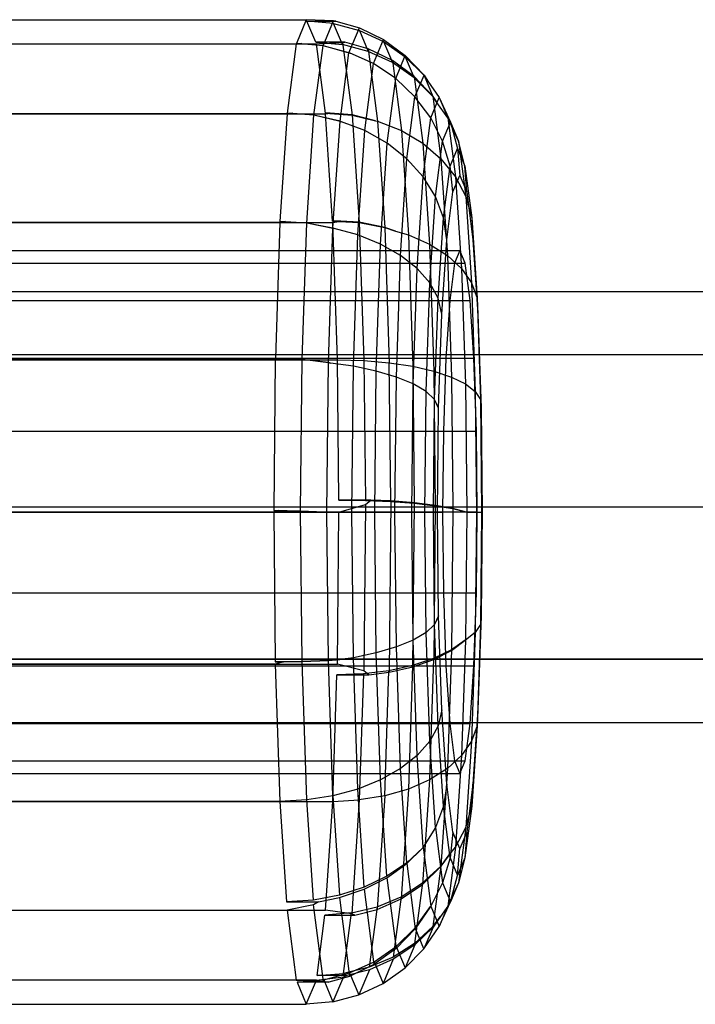
# Model space of a CAD drawing. Extents: x -1550 to 3800, y -2590 to 2590.
# Drawn here: x 218 to 240, y -16 to 16 of the extents above; entities that cross this region are included whole.
import ezdxf

# ---------------------------------------------------------------- set-up
doc = ezdxf.new("R2010")
doc.units = 0

msp = doc.modelspace()

# ---------------------------------------------------------------- linework, layer by layer
at = {"color": 0}
for p, q in [((202.652345, 15.859831, 1488.090459), (227.597382, 15.859831, 1486.433611)), ((227.597382, 15.859831, 1486.433611), (227.273042, 15.084708, 1481.55044)), ((228.479805, 15.821377, 1486.618325), (227.597382, 15.859831, 1486.433611)), ((227.904561, 15.125719, 1491.058419), (227.617794, 15.81105, 1486.740922)), ((227.617794, 15.81105, 1486.740922), (228.560088, 15.81105, 1486.678335)), ((228.483338, 15.736024, 1486.671524), (227.617794, 15.81105, 1486.740922)), ((228.140162, 15.009682, 1481.504755), (228.479805, 15.821377, 1486.618325)), ((228.560088, 15.81105, 1486.678335), (228.479805, 15.821377, 1486.618325)), ((228.770106, 15.050693, 1490.98902), (228.483338, 15.736024, 1486.671524)), ((228.483338, 15.736024, 1486.671524), (229.321008, 15.513226, 1486.58052)), ((228.560088, 15.81105, 1486.678335), (229.321898, 15.59797, 1486.593913)), ((228.982509, 14.786884, 1481.484172), (229.321898, 15.59797, 1486.593913)), ((229.321008, 15.513226, 1486.58052), (230.105352, 15.149424, 1486.470677)), ((229.321008, 15.513226, 1486.58052), (229.607776, 14.827895, 1490.898017)), ((229.321898, 15.59797, 1486.593913), (230.106045, 15.215447, 1486.481111)), ((202.324669, 15.076735, 1483.157057), (227.269706, 15.076735, 1481.500209)), ((202.980022, 15.076735, 1493.02386), (227.925058, 15.076735, 1491.367013)), ((227.269706, 15.076735, 1481.500209), (226.977123, 12.827306, 1477.095163)), ((227.452671, 15.084708, 1481.538509), (227.269706, 15.076735, 1481.500209)), ((227.273042, 15.084708, 1481.55044), (227.452671, 15.084708, 1481.538509)), ((228.140162, 15.009682, 1481.504755), (227.273042, 15.084708, 1481.55044)), ((227.452671, 15.084708, 1481.538509), (228.140031, 15.022178, 1481.50278)), ((228.848353, 15.125719, 1490.995732), (227.904561, 15.125719, 1491.058419)), ((227.904561, 15.125719, 1491.058419), (228.770106, 15.050693, 1490.98902)), ((227.925058, 15.076735, 1491.367013), (228.7753, 15.115189, 1491.067216)), ((228.218015, 12.824432, 1495.777688), (227.925058, 15.076735, 1491.367013)), ((229.607776, 14.827895, 1490.898017), (228.770106, 15.050693, 1490.98902)), ((228.7753, 15.115189, 1491.067216), (228.848353, 15.125719, 1490.995732)), ((228.7753, 15.115189, 1491.067216), (229.082061, 12.75675, 1495.685736)), ((229.60867, 14.913057, 1490.911476), (228.848353, 15.125719, 1490.995732)), ((229.778099, 14.431706, 1481.543646), (230.106045, 15.215447, 1486.481111)), ((230.105352, 15.149424, 1486.470677), (230.812538, 14.655674, 1486.345331)), ((230.105352, 15.149424, 1486.470677), (230.39212, 14.464093, 1490.788173)), ((230.106045, 15.215447, 1486.481111), (230.812964, 14.696287, 1486.351749)), ((227.845741, 12.759625, 1477.072032), (228.140031, 15.022178, 1481.50278)), ((228.140031, 15.022178, 1481.50278), (228.982499, 14.787914, 1481.484009)), ((228.982509, 14.786884, 1481.484172), (228.140162, 15.009682, 1481.504755)), ((228.692537, 12.558635, 1477.118422), (228.982499, 14.787914, 1481.484009)), ((228.982499, 14.787914, 1481.484009), (229.026082, 14.766868, 1481.484455)), ((229.026082, 14.766868, 1481.484455), (228.982509, 14.786884, 1481.484172)), ((229.778099, 14.431706, 1481.543646), (229.026082, 14.766868, 1481.484455)), ((230.39212, 14.464093, 1490.788173), (229.607776, 14.827895, 1490.898017)), ((229.60867, 14.913057, 1490.911476), (229.915107, 12.557113, 1495.52511)), ((230.392818, 14.530534, 1490.798673), (229.60867, 14.913057, 1490.911476)), ((229.495029, 12.255409, 1477.281812), (229.778099, 14.431706, 1481.543646)), ((230.500833, 13.950342, 1481.652392), (229.778099, 14.431706, 1481.543646)), ((231.099306, 13.970343, 1490.662827), (230.39212, 14.464093, 1490.788173)), ((230.392818, 14.530534, 1490.798673), (230.688743, 12.255409, 1495.254041)), ((231.099737, 14.011374, 1490.669312), (230.392818, 14.530534, 1490.798673)), ((230.500833, 13.950342, 1481.652392), (230.812964, 14.696287, 1486.351749)), ((230.812538, 14.655674, 1486.345331), (231.421078, 14.046977, 1486.208291)), ((230.812538, 14.655674, 1486.345331), (231.099306, 13.970343, 1490.662827)), ((230.812964, 14.696287, 1486.351749), (231.421175, 14.056266, 1486.209759)), ((230.227114, 11.845936, 1477.531341), (230.500833, 13.950342, 1481.652392)), ((231.128541, 13.356915, 1481.80394), (230.500833, 13.950342, 1481.652392)), ((231.707846, 13.361647, 1490.525788), (231.099306, 13.970343, 1490.662827)), ((231.099737, 14.011374, 1490.669312), (231.381395, 11.845936, 1494.90988)), ((231.707948, 13.371353, 1490.527322), (231.099737, 14.011374, 1490.669312)), ((231.128541, 13.356915, 1481.80394), (231.421175, 14.056266, 1486.209759)), ((231.546858, 13.866487, 1486.171287), (231.421078, 14.046977, 1486.208291)), ((231.421078, 14.046977, 1486.208291), (231.707846, 13.361647, 1490.525788)), ((231.421175, 14.056266, 1486.209759), (231.546858, 13.866487, 1486.171287)), ((231.546858, 13.866487, 1486.171287), (231.917989, 13.328668, 1486.146637)), ((230.866349, 11.341137, 1477.85645), (231.128541, 13.356915, 1481.80394)), ((231.642151, 12.669456, 1481.993688), (231.128541, 13.356915, 1481.80394)), ((231.642151, 12.669456, 1481.993688), (231.917989, 13.328668, 1486.146637)), ((231.707846, 13.361647, 1490.525788), (231.839282, 13.17304, 1490.48712)), ((231.707948, 13.371353, 1490.527322), (231.972018, 11.341137, 1494.503085)), ((231.839282, 13.17304, 1490.48712), (231.707948, 13.371353, 1490.527322)), ((232.193828, 12.669456, 1490.299586), (231.839282, 13.17304, 1490.48712)), ((231.917989, 13.328668, 1486.146637), (232.285515, 12.528922, 1486.122226)), ((231.917989, 13.328668, 1486.146637), (232.193828, 12.669456, 1490.299586)), ((226.974105, 12.804103, 1477.049723), (202.029068, 12.804103, 1478.706571)), ((203.275622, 12.804103, 1497.474346), (228.220659, 12.804103, 1495.817499)), ((226.974105, 12.804103, 1477.049723), (226.741884, 9.300152, 1473.553476)), ((227.157254, 12.827306, 1477.083199), (226.974105, 12.804103, 1477.049723)), ((226.977123, 12.827306, 1477.095163), (227.157254, 12.827306, 1477.083199)), ((227.845741, 12.759625, 1477.072032), (226.977123, 12.827306, 1477.095163)), ((227.157254, 12.827306, 1477.083199), (227.845359, 12.770938, 1477.06628)), ((228.375831, 12.824432, 1495.767206), (228.218015, 12.824432, 1495.777688)), ((228.218015, 12.824432, 1495.777688), (229.082061, 12.75675, 1495.685736)), ((228.220659, 12.804103, 1495.817499), (228.375831, 12.824432, 1495.767206)), ((228.451751, 9.317184, 1499.296751), (228.220659, 12.804103, 1495.817499)), ((229.082382, 12.766231, 1495.690557), (228.375831, 12.824432, 1495.767206)), ((227.611776, 9.246439, 1473.549529), (227.845359, 12.770938, 1477.06628)), ((227.845359, 12.770938, 1477.06628), (228.692504, 12.559606, 1477.117929)), ((228.692537, 12.558635, 1477.118422), (227.845741, 12.759625, 1477.072032)), ((228.462356, 9.086933, 1473.652891), (228.692504, 12.559606, 1477.117929)), ((228.692504, 12.559606, 1477.117929), (228.738463, 12.539777, 1477.125002)), ((228.738463, 12.539777, 1477.125002), (228.692537, 12.558635, 1477.118422)), ((229.495029, 12.255409, 1477.281812), (228.738463, 12.539777, 1477.125002)), ((229.082061, 12.75675, 1495.685736), (229.845799, 12.572522, 1495.540933)), ((229.082382, 12.766231, 1495.690557), (229.314523, 9.263471, 1499.185615)), ((229.845799, 12.572522, 1495.540933), (229.082382, 12.766231, 1495.690557)), ((229.845799, 12.572522, 1495.540933), (229.915107, 12.557113, 1495.52511)), ((229.915107, 12.557113, 1495.52511), (230.688743, 12.255409, 1495.254041)), ((229.915107, 12.557113, 1495.52511), (230.143961, 9.103965, 1498.970666)), ((231.393313, 10.756349, 1478.247258), (231.642151, 12.669456, 1481.993688)), ((232.026055, 11.908853, 1482.215868), (231.642151, 12.669456, 1481.993688)), ((232.026055, 11.908853, 1482.215868), (232.285515, 12.528922, 1486.122226)), ((232.193828, 12.669456, 1490.299586), (232.442665, 10.756349, 1494.046015)), ((232.544975, 11.908853, 1490.028583), (232.193828, 12.669456, 1490.299586)), ((232.285515, 12.528922, 1486.122226), (232.510595, 11.676569, 1486.107276)), ((232.285515, 12.528922, 1486.122226), (232.544975, 11.908853, 1490.028583)), ((229.270382, 8.865745, 1473.899601), (229.495029, 12.255409, 1477.281812)), ((230.227114, 11.845936, 1477.531341), (229.495029, 12.255409, 1477.281812)), ((230.688743, 12.255409, 1495.254041), (231.381395, 11.845936, 1494.90988)), ((230.688743, 12.255409, 1495.254041), (230.913389, 8.865745, 1498.636252)), ((230.009888, 8.568246, 1474.260858), (230.227114, 11.845936, 1477.531341)), ((230.866349, 11.341137, 1477.85645), (230.227114, 11.845936, 1477.531341)), ((231.381395, 11.845936, 1494.90988), (231.972018, 11.341137, 1494.503085)), ((231.381395, 11.845936, 1494.90988), (231.59862, 8.568246, 1498.180364)), ((231.791993, 10.109341, 1478.691892), (232.026055, 11.908853, 1482.215868)), ((232.268591, 11.098216, 1482.463731), (232.026055, 11.908853, 1482.215868)), ((232.544975, 11.908853, 1490.028583), (232.779038, 10.109341, 1493.552559)), ((232.752599, 11.098216, 1489.750821), (232.544975, 11.908853, 1490.028583)), ((232.268591, 11.098216, 1482.463731), (232.510595, 11.676569, 1486.107276)), ((232.510595, 11.676569, 1486.107276), (232.586389, 10.797505, 1486.102242)), ((232.510595, 11.676569, 1486.107276), (232.752599, 11.098216, 1489.750821)), ((230.658272, 8.201488, 1474.723703), (230.866349, 11.341137, 1477.85645)), ((231.393313, 10.756349, 1478.247258), (230.866349, 11.341137, 1477.85645)), ((231.972018, 11.341137, 1494.503085), (232.442665, 10.756349, 1494.046015)), ((231.972018, 11.341137, 1494.503085), (232.180094, 8.201488, 1497.635831)), ((232.050276, 9.419772, 1479.176842), (232.268591, 11.098216, 1482.463731)), ((232.362388, 10.262177, 1482.729745), (232.268591, 11.098216, 1482.463731)), ((232.752599, 11.098216, 1489.750821), (232.970914, 9.419772, 1493.03771)), ((232.81039, 10.262177, 1489.474738), (232.752599, 11.098216, 1489.750821)), ((231.195834, 7.776615, 1475.274075), (231.393313, 10.756349, 1478.247258)), ((231.791993, 10.109341, 1478.691892), (231.393313, 10.756349, 1478.247258)), ((232.362388, 10.262177, 1482.729745), (232.586389, 10.797505, 1486.102242)), ((232.442665, 10.756349, 1494.046015), (232.779038, 10.109341, 1493.552559)), ((232.442665, 10.756349, 1494.046015), (232.640144, 7.776615, 1497.019199)), ((232.586389, 10.797505, 1486.102242), (232.81039, 10.262177, 1489.474738)), ((232.160314, 8.708595, 1479.687372), (232.362388, 10.262177, 1482.729745)), ((232.81039, 10.262177, 1489.474738), (233.012465, 8.708595, 1492.517111)), ((231.60624, 7.306536, 1475.895249), (231.791993, 10.109341, 1478.691892)), ((232.050276, 9.419772, 1479.176842), (231.791993, 10.109341, 1478.691892)), ((232.779038, 10.109341, 1493.552559), (232.970914, 9.419772, 1493.03771)), ((232.779038, 10.109341, 1493.552559), (232.96479, 7.306536, 1496.349202)), ((226.920103, 9.300152, 1473.541639), (226.739515, 9.264395, 1473.517798)), ((226.741884, 9.300152, 1473.553476), (226.920103, 9.300152, 1473.541639)), ((227.611776, 9.246439, 1473.549529), (226.741884, 9.300152, 1473.553476)), ((226.920103, 9.300152, 1473.541639), (227.611189, 9.255293, 1473.540695)), ((228.714861, 9.317184, 1499.279275), (228.451751, 9.317184, 1499.296751)), ((228.451751, 9.317184, 1499.296751), (229.314523, 9.263471, 1499.185615)), ((228.455249, 9.264395, 1499.349425), (228.714861, 9.317184, 1499.279275)), ((229.315477, 9.27786, 1499.199971), (228.714861, 9.317184, 1499.279275)), ((231.877021, 6.805535, 1476.568352), (232.050276, 9.419772, 1479.176842)), ((232.160314, 8.708595, 1479.687372), (232.050276, 9.419772, 1479.176842)), ((232.970914, 9.419772, 1493.03771), (233.012465, 8.708595, 1492.517111)), ((232.970914, 9.419772, 1493.03771), (233.14417, 6.805535, 1495.6462)), ((226.739515, 9.264395, 1473.517798), (201.794478, 9.264395, 1475.174645)), ((203.510213, 9.264395, 1501.006272), (228.455249, 9.264395, 1499.349425)), ((226.739515, 9.264395, 1473.517798), (226.590482, 4.850999, 1471.274004)), ((227.4613, 4.816513, 1471.283995), (227.611189, 9.255293, 1473.540695)), ((227.611189, 9.255293, 1473.540695), (228.462314, 9.087579, 1473.652247)), ((228.462356, 9.086933, 1473.652891), (227.611776, 9.246439, 1473.549529)), ((228.314629, 4.714104, 1471.42875), (228.462314, 9.087579, 1473.652247)), ((228.605866, 4.804103, 1501.617061), (228.455249, 9.264395, 1499.349425)), ((228.462314, 9.087579, 1473.652247), (228.501146, 9.07439, 1473.662886)), ((228.501146, 9.07439, 1473.662886), (228.462356, 9.086933, 1473.652891)), ((229.270382, 8.865745, 1473.899601), (228.501146, 9.07439, 1473.662886)), ((229.314523, 9.263471, 1499.185615), (230.143961, 9.103965, 1498.970666)), ((229.315477, 9.27786, 1499.199971), (229.46735, 4.780337, 1501.486536)), ((230.144371, 9.110145, 1498.976832), (229.315477, 9.27786, 1499.199971)), ((230.143961, 9.103965, 1498.970666), (230.499383, 8.983884, 1498.826713)), ((230.144371, 9.110145, 1498.976832), (230.292964, 4.709761, 1501.21401)), ((230.499383, 8.983884, 1498.826713), (230.144371, 9.110145, 1498.976832)), ((230.499383, 8.983884, 1498.826713), (230.913389, 8.865745, 1498.636252)), ((229.126151, 4.59452, 1471.728087), (229.270382, 8.865745, 1473.899601)), ((230.009888, 8.568246, 1474.260858), (229.270382, 8.865745, 1473.899601)), ((230.913389, 8.865745, 1498.636252), (231.59862, 8.568246, 1498.180364)), ((230.913389, 8.865745, 1498.636252), (231.057621, 4.59452, 1500.807765)), ((231.999947, 6.288834, 1477.272931), (232.160314, 8.708595, 1479.687372)), ((233.012465, 8.708595, 1492.517111), (233.172832, 6.288834, 1494.931552)), ((197.663338, 8.359831, 1488.421828), (232.586389, 8.359831, 1486.102242)), ((229.870421, 4.438115, 1472.161078), (230.009888, 8.568246, 1474.260858)), ((230.658272, 8.201488, 1474.723703), (230.009888, 8.568246, 1474.260858)), ((231.59862, 8.568246, 1498.180364), (232.180094, 8.201488, 1497.635831)), ((231.59862, 8.568246, 1498.180364), (231.738087, 4.438115, 1500.280144)), ((232.586389, 8.359831, 1486.102242), (232.412311, 7.943811, 1483.481372)), ((232.760467, 7.943811, 1488.723111), (232.586389, 8.359831, 1486.102242)), ((230.524679, 4.245299, 1472.712357), (230.658272, 8.201488, 1474.723703)), ((231.195834, 7.776615, 1475.274075), (230.658272, 8.201488, 1474.723703)), ((232.180094, 8.201488, 1497.635831), (232.640144, 7.776615, 1497.019199)), ((232.180094, 8.201488, 1497.635831), (232.313688, 4.245299, 1499.647178)), ((197.48926, 7.943811, 1485.800958), (232.412311, 7.943811, 1483.481372)), ((197.837416, 7.943811, 1491.042698), (232.760467, 7.943811, 1488.723111)), ((231.069045, 4.02193, 1473.365174), (231.195834, 7.776615, 1475.274075)), ((231.60624, 7.306536, 1475.895249), (231.195834, 7.776615, 1475.274075)), ((232.412311, 7.943811, 1483.481372), (232.255273, 6.736475, 1481.117051)), ((232.640144, 7.776615, 1497.019199), (232.96479, 7.306536, 1496.349202)), ((232.640144, 7.776615, 1497.019199), (232.766933, 4.02193, 1498.9281)), ((232.917505, 6.736475, 1491.087432), (232.760467, 7.943811, 1488.723111)), ((231.48698, 3.774795, 1474.099694), (231.60624, 7.306536, 1475.895249)), ((231.877021, 6.805535, 1476.568352), (231.60624, 7.306536, 1475.895249)), ((232.96479, 7.306536, 1496.349202), (233.14417, 6.805535, 1495.6462)), ((232.96479, 7.306536, 1496.349202), (233.084051, 3.774795, 1498.144758)), ((197.332222, 6.736475, 1483.436638), (232.255273, 6.736475, 1481.117051)), ((197.994454, 6.736475, 1493.407019), (232.917505, 6.736475, 1491.087432)), ((214.467683, 7.023937, 1488.030428), (2042.318599, 7.023937, 1488.030428)), ((231.765784, 3.511404, 1474.893598), (231.877021, 6.805535, 1476.568352)), ((231.999947, 6.288834, 1477.272931), (231.877021, 6.805535, 1476.568352)), ((232.255273, 6.736475, 1481.117051), (232.130647, 4.856005, 1479.240716)), ((233.042131, 4.856005, 1492.963768), (232.917505, 6.736475, 1491.087432)), ((233.14417, 6.805535, 1495.6462), (233.172832, 6.288834, 1494.931552)), ((233.14417, 6.805535, 1495.6462), (233.255407, 3.511404, 1497.320954)), ((231.896985, 3.239758, 1475.722765), (231.999947, 6.288834, 1477.272931)), ((233.172832, 6.288834, 1494.931552), (233.275793, 3.239758, 1496.481718)), ((197.207596, 4.856005, 1481.560302), (232.130647, 4.856005, 1479.240716)), ((198.11908, 4.856005, 1495.283354), (233.042131, 4.856005, 1492.963768)), ((226.588898, 4.804103, 1471.250162), (201.643862, 4.804103, 1472.907009)), ((203.660829, 4.804103, 1503.273908), (228.605866, 4.804103, 1501.617061)), ((214.467683, 4.973685, 1492.980176), (2042.318599, 4.973685, 1492.980176)), ((214.467683, 4.973685, 1483.080681), (2042.318599, 4.973685, 1483.080681)), ((226.588898, 4.804103, 1471.250162), (226.537464, -0.095941, 1470.475777)), ((226.775977, 4.850999, 1471.261683), (226.588898, 4.804103, 1471.250162)), ((226.590482, 4.850999, 1471.274004), (226.775977, 4.850999, 1471.261683)), ((227.4613, 4.816513, 1471.283995), (226.590482, 4.850999, 1471.274004)), ((226.775977, 4.850999, 1471.261683), (227.460521, 4.822502, 1471.272267)), ((227.408768, -0.107824, 1470.493097), (227.460521, 4.822502, 1471.272267)), ((227.460521, 4.822502, 1471.272267), (228.314535, 4.714823, 1471.427342)), ((228.314629, 4.714104, 1471.42875), (227.4613, 4.816513, 1471.283995)), ((228.653686, 0.248361, 1502.337033), (228.605866, 4.804103, 1501.617061)), ((228.605866, 4.804103, 1501.617061), (229.46735, 4.780337, 1501.486536)), ((232.130647, 4.856005, 1479.240716), (232.050632, 2.486475, 1478.036034)), ((233.122146, 2.486475, 1494.168449), (233.042131, 4.856005, 1492.963768)), ((228.263574, -0.140169, 1470.660077), (228.314535, 4.714823, 1471.427342)), ((228.314535, 4.714823, 1471.427342), (228.382295, 4.700133, 1471.451735)), ((228.382295, 4.700133, 1471.451735), (228.314629, 4.714104, 1471.42875)), ((229.126151, 4.59452, 1471.728087), (228.382295, 4.700133, 1471.451735)), ((229.076452, -0.140169, 1470.979835), (229.126151, 4.59452, 1471.728087)), ((229.870421, 4.438115, 1472.161078), (229.126151, 4.59452, 1471.728087)), ((229.46735, 4.780337, 1501.486536), (230.292964, 4.709761, 1501.21401)), ((229.46735, 4.780337, 1501.486536), (229.515046, 0.236478, 1502.20463)), ((230.292964, 4.709761, 1501.21401), (231.057621, 4.59452, 1500.807765)), ((230.340289, 0.20119, 1501.926528), (230.292964, 4.709761, 1501.21401)), ((231.057621, 4.59452, 1500.807765), (231.738087, 4.438115, 1500.280144)), ((231.057621, 4.59452, 1500.807765), (231.104341, 0.14357, 1501.511177)), ((229.822364, -0.140169, 1471.437543), (229.870421, 4.438115, 1472.161078)), ((230.524679, 4.245299, 1472.712357), (229.870421, 4.438115, 1472.161078)), ((230.478646, -0.140169, 1472.019294), (230.524679, 4.245299, 1472.712357)), ((231.069045, 4.02193, 1473.365174), (230.524679, 4.245299, 1472.712357)), ((231.738087, 4.438115, 1500.280144), (232.313688, 4.245299, 1499.647178)), ((231.738087, 4.438115, 1500.280144), (231.783987, 0.065368, 1500.971197)), ((232.313688, 4.245299, 1499.647178), (232.766933, 4.02193, 1498.9281)), ((232.313688, 4.245299, 1499.647178), (232.358576, -0.03104, 1500.322995)), ((231.025357, -0.140169, 1472.707411), (231.069045, 4.02193, 1473.365174)), ((231.48698, 3.774795, 1474.099694), (231.069045, 4.02193, 1473.365174)), ((232.766933, 4.02193, 1498.9281), (233.084051, 3.774795, 1498.144758)), ((232.766933, 4.02193, 1498.9281), (232.810622, -0.140169, 1499.585862)), ((231.445885, -0.140169, 1473.480987), (231.48698, 3.774795, 1474.099694)), ((231.765784, 3.511404, 1474.893598), (231.48698, 3.774795, 1474.099694)), ((233.084051, 3.774795, 1498.144758), (233.255407, 3.511404, 1497.320954)), ((233.084051, 3.774795, 1498.144758), (233.125146, -0.140169, 1498.763464)), ((231.727454, -0.140169, 1474.316517), (231.765784, 3.511404, 1474.893598)), ((231.896985, 3.239758, 1475.722765), (231.765784, 3.511404, 1474.893598)), ((231.861507, -0.140169, 1475.188614), (231.896985, 3.239758, 1475.722765)), ((233.255407, 3.511404, 1497.320954), (233.275793, 3.239758, 1496.481718)), ((233.255407, 3.511404, 1497.320954), (233.293736, -0.140169, 1497.898034)), ((233.275793, 3.239758, 1496.481718), (233.311272, -0.140169, 1497.015869)), ((197.127581, 2.486475, 1480.355621), (232.050632, 2.486475, 1478.036034)), ((198.199095, 2.486475, 1496.488036), (233.122146, 2.486475, 1494.168449)), ((232.050632, 2.486475, 1478.036034), (232.023061, -0.140169, 1477.620929)), ((233.149718, -0.140169, 1494.583554), (233.122146, 2.486475, 1494.168449)), ((214.467683, 0.023937, 1495.030428), (2042.318599, 0.023937, 1495.030428)), ((214.467683, 0.023937, 1481.030428), (2042.318599, 0.023937, 1481.030428)), ((229.689818, 0.248361, 1502.268213), (228.653686, 0.248361, 1502.337033)), ((228.653686, 0.248361, 1502.337033), (229.515046, 0.236478, 1502.20463)), ((228.657764, -0.140169, 1502.398435), (229.521548, 0.10262, 1502.302523)), ((229.521548, 0.10262, 1502.302523), (229.464802, -5.303465, 1501.448166)), ((229.515046, 0.236478, 1502.20463), (230.340289, 0.20119, 1501.926528)), ((229.521548, 0.10262, 1502.302523), (229.689818, 0.248361, 1502.268213)), ((230.34764, 0.218758, 1502.037199), (229.689818, 0.248361, 1502.268213)), ((230.34764, 0.218758, 1502.037199), (230.289196, -5.349027, 1501.157287)), ((230.340289, 0.20119, 1501.926528), (231.104341, 0.14357, 1501.511177)), ((231.110451, 0.158172, 1501.603167), (230.34764, 0.218758, 1502.037199)), ((231.054489, -5.1732, 1500.760617), (231.110451, 0.158172, 1501.603167)), ((231.104341, 0.14357, 1501.511177), (231.783987, 0.065368, 1500.971197)), ((231.788413, 0.075945, 1501.037833), (231.110451, 0.158172, 1501.603167)), ((231.788413, 0.075945, 1501.037833), (231.735819, -4.934568, 1500.24599)), ((231.783987, 0.065368, 1500.971197), (232.358576, -0.03104, 1500.322995)), ((232.360925, -0.025424, 1500.358375), (231.788413, 0.075945, 1501.037833)), ((197.10001, -0.140169, 1479.940516), (232.023061, -0.140169, 1477.620929)), ((233.149718, -0.140169, 1494.583554), (198.226666, -0.140169, 1496.903141)), ((226.537, -0.140169, 1470.468788), (201.591963, -0.140169, 1472.125635)), ((203.712728, -0.140169, 1504.055282), (228.657764, -0.140169, 1502.398435)), ((226.69528, -0.095941, 1470.465295), (226.537, -0.140169, 1470.468788)), ((226.537, -0.140169, 1470.468788), (226.588124, -5.010705, 1471.238509)), ((226.537464, -0.095941, 1470.475777), (226.69528, -0.095941, 1470.465295)), ((227.408768, -0.107824, 1470.493097), (226.537464, -0.095941, 1470.475777)), ((226.69528, -0.095941, 1470.465295), (227.408072, -0.10616, 1470.48261)), ((227.459429, -4.998822, 1471.255828), (227.408072, -0.10616, 1470.48261)), ((227.408072, -0.10616, 1470.48261), (228.192261, -0.140169, 1470.645726)), ((228.192261, -0.140169, 1470.645726), (227.408768, -0.107824, 1470.493097)), ((228.263574, -0.140169, 1470.660077), (228.192261, -0.140169, 1470.645726)), ((229.076452, -0.140169, 1470.979835), (228.263574, -0.140169, 1470.660077)), ((228.314203, -4.963534, 1471.422343), (228.263574, -0.140169, 1470.660077)), ((228.605866, -5.084441, 1501.617061), (228.657764, -0.140169, 1502.398435)), ((229.822364, -0.140169, 1471.437543), (229.076452, -0.140169, 1470.979835)), ((229.126151, -4.874859, 1471.728087), (229.076452, -0.140169, 1470.979835)), ((230.478646, -0.140169, 1472.019294), (229.822364, -0.140169, 1471.437543)), ((229.870421, -4.718454, 1472.161078), (229.822364, -0.140169, 1471.437543)), ((231.025357, -0.140169, 1472.707411), (230.478646, -0.140169, 1472.019294)), ((230.524679, -4.525638, 1472.712357), (230.478646, -0.140169, 1472.019294)), ((231.445885, -0.140169, 1473.480987), (231.025357, -0.140169, 1472.707411)), ((231.069045, -4.302269, 1473.365174), (231.025357, -0.140169, 1472.707411)), ((231.727454, -0.140169, 1474.316517), (231.445885, -0.140169, 1473.480987)), ((231.48698, -4.055134, 1474.099694), (231.445885, -0.140169, 1473.480987)), ((231.861507, -0.140169, 1475.188614), (231.727454, -0.140169, 1474.316517)), ((231.765784, -3.791742, 1474.893598), (231.727454, -0.140169, 1474.316517)), ((231.896985, -3.520097, 1475.722765), (231.861507, -0.140169, 1475.188614)), ((232.023061, -0.140169, 1477.620929), (232.050632, -2.766814, 1478.036034)), ((232.360925, -0.025424, 1500.358375), (232.312483, -4.640383, 1499.629044)), ((232.358576, -0.03104, 1500.322995), (232.800304, -0.140169, 1499.603125)), ((232.800304, -0.140169, 1499.603125), (232.360925, -0.025424, 1500.358375)), ((232.810622, -0.140169, 1499.585862), (232.766933, -4.302269, 1498.9281)), ((232.800304, -0.140169, 1499.603125), (232.810622, -0.140169, 1499.585862)), ((232.810622, -0.140169, 1499.585862), (233.125146, -0.140169, 1498.763464)), ((233.125146, -0.140169, 1498.763464), (233.084051, -4.055134, 1498.144758)), ((233.122146, -2.766814, 1494.168449), (233.149718, -0.140169, 1494.583554)), ((233.125146, -0.140169, 1498.763464), (233.293736, -0.140169, 1497.898034)), ((233.293736, -0.140169, 1497.898034), (233.255407, -3.791742, 1497.320954)), ((233.311272, -0.140169, 1497.015869), (233.275793, -3.520097, 1496.481718)), ((233.293736, -0.140169, 1497.898034), (233.311272, -0.140169, 1497.015869)), ((197.127581, -2.766814, 1480.355621), (232.050632, -2.766814, 1478.036034)), ((198.199095, -2.766814, 1496.488036), (233.122146, -2.766814, 1494.168449)), ((232.050632, -2.766814, 1478.036034), (232.130647, -5.136344, 1479.240716)), ((233.042131, -5.136344, 1492.963768), (233.122146, -2.766814, 1494.168449)), ((231.765784, -3.791742, 1474.893598), (231.48698, -4.055134, 1474.099694)), ((231.896985, -3.520097, 1475.722765), (231.765784, -3.791742, 1474.893598)), ((231.877021, -7.085874, 1476.568352), (231.765784, -3.791742, 1474.893598)), ((231.999947, -6.569173, 1477.272931), (231.896985, -3.520097, 1475.722765)), ((233.255407, -3.791742, 1497.320954), (233.084051, -4.055134, 1498.144758)), ((233.255407, -3.791742, 1497.320954), (233.14417, -7.085874, 1495.6462)), ((233.275793, -3.520097, 1496.481718), (233.172832, -6.569173, 1494.931552)), ((233.275793, -3.520097, 1496.481718), (233.255407, -3.791742, 1497.320954)), ((231.48698, -4.055134, 1474.099694), (231.069045, -4.302269, 1473.365174)), ((231.60624, -7.586875, 1475.895249), (231.48698, -4.055134, 1474.099694)), ((233.084051, -4.055134, 1498.144758), (232.766933, -4.302269, 1498.9281)), ((233.084051, -4.055134, 1498.144758), (232.96479, -7.586875, 1496.349202)), ((231.069045, -4.302269, 1473.365174), (230.524679, -4.525638, 1472.712357)), ((231.195834, -8.056953, 1475.274075), (231.069045, -4.302269, 1473.365174)), ((232.756561, -4.30738, 1498.944554), (232.310363, -4.624085, 1499.597127)), ((232.312483, -4.640383, 1499.629044), (232.756561, -4.30738, 1498.944554)), ((232.766933, -4.302269, 1498.9281), (232.640144, -8.056953, 1497.019199)), ((232.766933, -4.302269, 1498.9281), (232.756561, -4.30738, 1498.944554)), ((229.870421, -4.718454, 1472.161078), (229.126151, -4.874859, 1471.728087)), ((230.524679, -4.525638, 1472.712357), (229.870421, -4.718454, 1472.161078)), ((230.009888, -8.848585, 1474.260858), (229.870421, -4.718454, 1472.161078)), ((230.658272, -8.481826, 1474.723703), (230.524679, -4.525638, 1472.712357)), ((232.310363, -4.624085, 1499.597127), (231.731826, -4.903872, 1500.185877)), ((231.735819, -4.934568, 1500.24599), (232.312483, -4.640383, 1499.629044)), ((232.310363, -4.624085, 1499.597127), (232.180094, -8.481826, 1497.635831)), ((226.588898, -5.084441, 1471.250162), (201.643862, -5.084441, 1472.907009)), ((203.660829, -5.084441, 1503.273908), (228.605866, -5.084441, 1501.617061)), ((2042.318599, -4.92581, 1492.980176), (214.467683, -4.92581, 1492.980176)), ((214.467683, -4.92581, 1483.080681), (2042.318599, -4.92581, 1483.080681)), ((227.459429, -4.998822, 1471.255828), (226.588124, -5.010705, 1471.238509)), ((226.588124, -5.010705, 1471.238509), (226.851234, -5.010705, 1471.221033)), ((226.851234, -5.010705, 1471.221033), (226.588898, -5.084441, 1471.250162)), ((226.588898, -5.084441, 1471.250162), (226.739515, -9.544733, 1473.517798)), ((226.851234, -5.010705, 1471.221033), (227.458097, -5.002005, 1471.235775)), ((227.458097, -5.002005, 1471.235775), (228.313631, -4.964901, 1471.413731)), ((227.60997, -9.499528, 1473.522339), (227.458097, -5.002005, 1471.235775)), ((228.314203, -4.963534, 1471.422343), (227.459429, -4.998822, 1471.255828)), ((228.313631, -4.964901, 1471.413731), (228.6887, -4.936968, 1471.565568)), ((228.462225, -9.365285, 1473.650909), (228.313631, -4.964901, 1471.413731)), ((228.6887, -4.936968, 1471.565568), (228.314203, -4.963534, 1471.422343)), ((229.464802, -5.303465, 1501.448166), (228.605866, -5.084441, 1501.617061)), ((229.126151, -4.874859, 1471.728087), (228.6887, -4.936968, 1471.565568)), ((229.270382, -9.146084, 1473.899601), (229.126151, -4.874859, 1471.728087)), ((231.731826, -4.903872, 1500.185877), (231.048977, -5.130824, 1500.677632)), ((231.054489, -5.1732, 1500.760617), (231.735819, -4.934568, 1500.24599)), ((231.731826, -4.903872, 1500.185877), (231.59862, -8.848585, 1498.180364)), ((197.207596, -5.136344, 1481.560302), (232.130647, -5.136344, 1479.240716)), ((198.11908, -5.136344, 1495.283354), (233.042131, -5.136344, 1492.963768)), ((228.455249, -9.544733, 1499.349425), (228.59403, -5.43494, 1501.438865)), ((229.455876, -5.400454, 1501.31379), (228.59403, -5.43494, 1501.438865)), ((228.59403, -5.43494, 1501.438865), (229.630161, -5.43494, 1501.370046)), ((229.455876, -5.400454, 1501.31379), (229.317458, -9.499528, 1499.2298)), ((230.282565, -5.298045, 1501.05745), (229.455876, -5.400454, 1501.31379)), ((229.630161, -5.43494, 1501.370046), (229.464802, -5.303465, 1501.448166)), ((229.630161, -5.43494, 1501.370046), (230.289196, -5.349027, 1501.157287)), ((230.145222, -9.365285, 1498.989643), (230.282565, -5.298045, 1501.05745)), ((231.048977, -5.130824, 1500.677632), (230.282565, -5.298045, 1501.05745)), ((230.289196, -5.349027, 1501.157287), (231.054489, -5.1732, 1500.760617)), ((231.048977, -5.130824, 1500.677632), (230.913389, -9.146084, 1498.636252)), ((232.130647, -5.136344, 1479.240716), (232.255273, -7.016814, 1481.117051)), ((232.917505, -7.016814, 1491.087432), (233.042131, -5.136344, 1492.963768)), ((231.999947, -6.569173, 1477.272931), (231.877021, -7.085874, 1476.568352)), ((232.160314, -8.988934, 1479.687372), (231.999947, -6.569173, 1477.272931)), ((233.172832, -6.569173, 1494.931552), (233.012465, -8.988934, 1492.517111)), ((233.172832, -6.569173, 1494.931552), (233.14417, -7.085874, 1495.6462)), ((197.332222, -7.016814, 1483.436638), (232.255273, -7.016814, 1481.117051)), ((197.994454, -7.016814, 1493.407019), (232.917505, -7.016814, 1491.087432)), ((214.467683, -6.976063, 1488.030428), (2042.318599, -6.976063, 1488.030428)), ((232.255273, -7.016814, 1481.117051), (232.412311, -8.22415, 1483.481372)), ((232.760467, -8.22415, 1488.723111), (232.917505, -7.016814, 1491.087432)), ((231.877021, -7.085874, 1476.568352), (231.60624, -7.586875, 1475.895249)), ((232.050276, -9.700111, 1479.176842), (231.877021, -7.085874, 1476.568352)), ((233.14417, -7.085874, 1495.6462), (232.96479, -7.586875, 1496.349202)), ((233.14417, -7.085874, 1495.6462), (232.970914, -9.700111, 1493.03771)), ((231.60624, -7.586875, 1475.895249), (231.195834, -8.056953, 1475.274075)), ((231.791993, -10.38968, 1478.691892), (231.60624, -7.586875, 1475.895249)), ((232.96479, -7.586875, 1496.349202), (232.640144, -8.056953, 1497.019199)), ((232.96479, -7.586875, 1496.349202), (232.779038, -10.38968, 1493.552559)), ((197.48926, -8.22415, 1485.800958), (232.412311, -8.22415, 1483.481372)), ((197.837416, -8.22415, 1491.042698), (232.760467, -8.22415, 1488.723111)), ((231.195834, -8.056953, 1475.274075), (230.658272, -8.481826, 1474.723703)), ((231.393313, -11.036688, 1478.247258), (231.195834, -8.056953, 1475.274075)), ((232.640144, -8.056953, 1497.019199), (232.180094, -8.481826, 1497.635831)), ((232.412311, -8.22415, 1483.481372), (232.586389, -8.640169, 1486.102242)), ((232.640144, -8.056953, 1497.019199), (232.442665, -11.036688, 1494.046015)), ((232.586389, -8.640169, 1486.102242), (232.760467, -8.22415, 1488.723111)), ((230.658272, -8.481826, 1474.723703), (230.009888, -8.848585, 1474.260858)), ((230.861171, -11.543348, 1477.778494), (230.658272, -8.481826, 1474.723703)), ((232.180094, -8.481826, 1497.635831), (231.59862, -8.848585, 1498.180364)), ((232.180094, -8.481826, 1497.635831), (231.969209, -11.663853, 1494.460801)), ((197.663338, -8.640169, 1488.421828), (232.586389, -8.640169, 1486.102242)), ((230.009888, -8.848585, 1474.260858), (229.270382, -9.146084, 1473.899601)), ((230.217361, -11.979126, 1477.384517), (230.009888, -8.848585, 1474.260858)), ((231.59862, -8.848585, 1498.180364), (230.913389, -9.146084, 1498.636252)), ((231.59862, -8.848585, 1498.180364), (231.373777, -12.241224, 1494.795183)), ((229.270382, -9.146084, 1473.899601), (228.462225, -9.365285, 1473.650909)), ((229.481566, -12.332612, 1477.079123), (229.270382, -9.146084, 1473.899601)), ((230.913389, -9.146084, 1498.636252), (230.145222, -9.365285, 1498.989643)), ((230.913389, -9.146084, 1498.636252), (230.677223, -12.709565, 1495.080605)), ((232.160314, -8.988934, 1479.687372), (232.050276, -9.700111, 1479.176842)), ((232.362388, -10.542516, 1482.729745), (232.160314, -8.988934, 1479.687372)), ((233.012465, -8.988934, 1492.517111), (232.81039, -10.542516, 1489.474738)), ((232.970914, -9.700111, 1493.03771), (233.012465, -8.988934, 1492.517111)), ((226.739515, -9.544733, 1473.517798), (201.794478, -9.544733, 1475.174645)), ((203.510213, -9.544733, 1501.006272), (228.455249, -9.544733, 1499.349425)), ((227.60997, -9.499528, 1473.522339), (226.739515, -9.544733, 1473.517798)), ((226.739515, -9.544733, 1473.517798), (226.95567, -12.806284, 1476.772178)), ((228.462225, -9.365285, 1473.650909), (227.60997, -9.499528, 1473.522339)), ((227.825562, -12.752571, 1476.768231), (227.60997, -9.499528, 1473.522339)), ((228.220659, -13.084441, 1495.817499), (228.455249, -9.544733, 1499.349425)), ((228.455249, -9.544733, 1499.349425), (229.317458, -9.499528, 1499.2298)), ((228.462225, -9.365285, 1473.650909), (228.676142, -12.593065, 1476.871593)), ((229.317458, -9.499528, 1499.2298), (229.072476, -13.196039, 1495.541415)), ((230.145222, -9.365285, 1498.989643), (229.317458, -9.499528, 1499.2298)), ((230.145222, -9.365285, 1498.989643), (229.900713, -13.054644, 1495.308395)), ((232.050276, -9.700111, 1479.176842), (231.791993, -10.38968, 1478.691892)), ((232.268591, -11.378555, 1482.463731), (232.050276, -9.700111, 1479.176842)), ((232.970914, -9.700111, 1493.03771), (232.752599, -11.378555, 1489.750821)), ((232.779038, -10.38968, 1493.552559), (232.970914, -9.700111, 1493.03771)), ((231.791993, -10.38968, 1478.691892), (231.393313, -11.036688, 1478.247258)), ((231.791993, -10.38968, 1478.691892), (232.026055, -12.189192, 1482.215868)), ((232.362388, -10.542516, 1482.729745), (232.268591, -11.378555, 1482.463731)), ((232.586389, -11.077844, 1486.102242), (232.362388, -10.542516, 1482.729745)), ((232.442665, -11.036688, 1494.046015), (232.779038, -10.38968, 1493.552559)), ((232.779038, -10.38968, 1493.552559), (232.544975, -12.189192, 1490.028583)), ((232.81039, -10.542516, 1489.474738), (232.586389, -11.077844, 1486.102242)), ((232.81039, -10.542516, 1489.474738), (232.752599, -11.378555, 1489.750821)), ((230.859489, -11.568733, 1477.753164), (231.381255, -11.050069, 1478.238315)), ((231.381255, -11.050069, 1478.238315), (230.861171, -11.543348, 1477.778494)), ((231.393313, -11.036688, 1478.247258), (231.381255, -11.050069, 1478.238315)), ((231.393313, -11.036688, 1478.247258), (231.642151, -12.949795, 1481.993688)), ((232.442665, -11.036688, 1494.046015), (232.193828, -12.949795, 1490.299586)), ((232.209253, -11.326707, 1494.272694), (232.442665, -11.036688, 1494.046015)), ((232.510595, -11.956907, 1486.107276), (232.586389, -11.077844, 1486.102242)), ((232.209253, -11.326707, 1494.272694), (231.968652, -11.647352, 1494.452411)), ((231.969209, -11.663853, 1494.460801), (232.209253, -11.326707, 1494.272694)), ((232.268591, -11.378555, 1482.463731), (232.026055, -12.189192, 1482.215868)), ((232.268591, -11.378555, 1482.463731), (232.510595, -11.956907, 1486.107276)), ((232.752599, -11.378555, 1489.750821), (232.510595, -11.956907, 1486.107276)), ((232.752599, -11.378555, 1489.750821), (232.544975, -12.189192, 1490.028583)), ((230.214193, -12.026938, 1477.336811), (230.859489, -11.568733, 1477.753164)), ((230.861171, -11.543348, 1477.778494), (230.217361, -11.979126, 1477.384517)), ((230.859489, -11.568733, 1477.753164), (231.135401, -13.689996, 1481.907226)), ((231.372265, -12.196465, 1494.772427), (231.968652, -11.647352, 1494.452411)), ((231.373777, -12.241224, 1494.795183), (231.969209, -11.663853, 1494.460801)), ((231.968652, -11.647352, 1494.452411), (231.713191, -13.611378, 1490.606268)), ((229.477192, -12.398615, 1477.013266), (230.214193, -12.026938, 1477.336811)), ((230.217361, -11.979126, 1477.384517), (229.481566, -12.332612, 1477.079123)), ((230.214193, -12.026938, 1477.336811), (230.513754, -14.330018, 1481.846923)), ((232.285515, -12.809261, 1486.122226), (232.510595, -11.956907, 1486.107276)), ((228.67088, -12.672471, 1476.792361), (229.477192, -12.398615, 1477.013266)), ((229.481566, -12.332612, 1477.079123), (228.676142, -12.593065, 1476.871593)), ((229.477192, -12.398615, 1477.013266), (229.795936, -14.849178, 1481.812192)), ((230.674938, -12.641883, 1495.046196), (231.372265, -12.196465, 1494.772427)), ((230.677223, -12.709565, 1495.080605), (231.373777, -12.241224, 1494.795183)), ((231.372265, -12.196465, 1494.772427), (231.116805, -14.160491, 1490.926283)), ((232.026055, -12.189192, 1482.215868), (231.642151, -12.949795, 1481.993688)), ((232.026055, -12.189192, 1482.215868), (232.285515, -12.809261, 1486.122226)), ((232.544975, -12.189192, 1490.028583), (232.193828, -12.949795, 1490.299586)), ((232.544975, -12.189192, 1490.028583), (232.285515, -12.809261, 1486.122226)), ((227.825562, -12.752571, 1476.768231), (226.95567, -12.806284, 1476.772178)), ((228.676142, -12.593065, 1476.871593), (227.825562, -12.752571, 1476.768231)), ((227.991802, -12.806284, 1476.703358), (228.67088, -12.672471, 1476.792361)), ((228.67088, -12.672471, 1476.792361), (229.003758, -15.231701, 1481.804089)), ((229.897857, -12.970073, 1495.265399), (230.674938, -12.641883, 1495.046196)), ((229.900713, -13.054644, 1495.308395), (230.677223, -12.709565, 1495.080605)), ((230.674938, -12.641883, 1495.046196), (230.419477, -14.605909, 1491.200052)), ((202.029068, -13.084441, 1478.706571), (226.974105, -13.084441, 1477.049723)), ((203.275622, -13.084441, 1497.474346), (228.220659, -13.084441, 1495.817499)), ((226.95567, -12.806284, 1476.772178), (227.991802, -12.806284, 1476.703358)), ((227.828917, -12.910623, 1476.818746), (226.974105, -13.084441, 1477.049723)), ((226.974105, -13.084441, 1477.049723), (227.269706, -15.357074, 1481.500209)), ((227.991802, -12.806284, 1476.703358), (227.828917, -12.910623, 1476.818746)), ((228.152128, -15.395528, 1481.684923), (227.828917, -12.910623, 1476.818746)), ((229.072476, -13.196039, 1495.541415), (228.220659, -13.084441, 1495.817499)), ((229.064636, -13.171062, 1495.423376), (229.897857, -12.970073, 1495.265399)), ((229.175166, -13.238744, 1495.450596), (229.900713, -13.054644, 1495.308395)), ((229.897857, -12.970073, 1495.265399), (229.642397, -14.934099, 1491.419255)), ((231.630398, -12.965526, 1481.989346), (231.135401, -13.689996, 1481.907226)), ((231.135774, -13.654538, 1481.912829), (231.630398, -12.965526, 1481.989346)), ((231.642151, -12.949795, 1481.993688), (231.630398, -12.965526, 1481.989346)), ((231.642151, -12.949795, 1481.993688), (231.917989, -13.609007, 1486.146637)), ((231.917989, -13.609007, 1486.146637), (232.285515, -12.809261, 1486.122226)), ((232.193828, -12.949795, 1490.299586), (231.917989, -13.609007, 1486.146637)), ((232.193828, -12.949795, 1490.299586), (231.953792, -13.290733, 1490.426551)), ((227.945128, -15.20277, 1491.669184), (228.200589, -13.238744, 1495.515328)), ((229.064636, -13.171062, 1495.423376), (228.200589, -13.238744, 1495.515328)), ((228.200589, -13.238744, 1495.515328), (229.175166, -13.238744, 1495.450596)), ((228.809175, -15.135088, 1491.577233), (229.064636, -13.171062, 1495.423376)), ((229.175166, -13.238744, 1495.450596), (229.072476, -13.196039, 1495.541415)), ((231.713191, -13.611378, 1490.606268), (231.953792, -13.290733, 1490.426551)), ((231.953792, -13.290733, 1490.426551), (231.713748, -13.627879, 1490.614657)), ((231.135401, -13.689996, 1481.907226), (230.513754, -14.330018, 1481.846923)), ((230.514455, -14.263235, 1481.857477), (231.135774, -13.654538, 1481.912829)), ((231.713191, -13.611378, 1490.606268), (231.116805, -14.160491, 1490.926283)), ((231.713748, -13.627879, 1490.614657), (231.118316, -14.20525, 1490.94904)), ((231.419183, -14.331844, 1486.179767), (231.135774, -13.654538, 1481.912829)), ((231.419183, -14.331844, 1486.179767), (231.917989, -13.609007, 1486.146637)), ((231.713748, -13.627879, 1490.614657), (231.419183, -14.331844, 1486.179767)), ((230.513754, -14.330018, 1481.846923), (229.795936, -14.849178, 1481.812192)), ((229.796904, -14.756985, 1481.826762), (230.514455, -14.263235, 1481.857477)), ((231.116805, -14.160491, 1490.926283), (230.419477, -14.605909, 1491.200052)), ((231.118316, -14.20525, 1490.94904), (230.421763, -14.673591, 1491.234462)), ((230.514455, -14.263235, 1481.857477), (230.804254, -14.95581, 1486.220611)), ((231.118316, -14.20525, 1490.94904), (230.804254, -14.95581, 1486.220611)), ((230.804254, -14.95581, 1486.220611), (231.419183, -14.331844, 1486.179767)), ((230.419477, -14.605909, 1491.200052), (229.642397, -14.934099, 1491.419255)), ((230.421763, -14.673591, 1491.234462), (229.645253, -15.01867, 1491.462252)), ((230.421763, -14.673591, 1491.234462), (230.091886, -15.461946, 1486.267926)), ((229.642397, -14.934099, 1491.419255), (228.809175, -15.135088, 1491.577233)), ((229.645253, -15.01867, 1491.462252), (228.919705, -15.20277, 1491.604453)), ((229.795936, -14.849178, 1481.812192), (229.003758, -15.231701, 1481.804089)), ((229.004922, -15.120786, 1481.821618), (229.796904, -14.756985, 1481.826762)), ((229.645253, -15.01867, 1491.462252), (229.303723, -15.834874, 1486.320276)), ((229.796904, -14.756985, 1481.826762), (230.091886, -15.461946, 1486.267926)), ((230.091886, -15.461946, 1486.267926), (230.804254, -14.95581, 1486.220611)), ((227.269706, -15.357074, 1481.500209), (202.324669, -15.357074, 1483.157057)), ((227.925058, -15.357074, 1491.367013), (202.980022, -15.357074, 1493.02386)), ((227.269706, -15.357074, 1481.500209), (228.152128, -15.395528, 1481.684923)), ((227.295455, -15.418611, 1481.887886), (228.162575, -15.343585, 1481.842201)), ((227.597382, -16.140169, 1486.433611), (227.925058, -15.357074, 1491.367013)), ((227.925058, -15.357074, 1491.367013), (228.805906, -15.245476, 1491.528013)), ((227.945128, -15.20277, 1491.669184), (228.809175, -15.135088, 1491.577233)), ((228.919705, -15.20277, 1491.604453), (227.945128, -15.20277, 1491.669184)), ((228.162575, -15.343585, 1481.842201), (229.004922, -15.120786, 1481.821618)), ((228.162575, -15.343585, 1481.842201), (228.463714, -16.063261, 1486.376069)), ((229.003758, -15.231701, 1481.804089), (228.331587, -15.418611, 1481.819066)), ((228.805906, -15.245476, 1491.528013), (228.463714, -16.063261, 1486.376069)), ((228.805906, -15.245476, 1491.528013), (228.919705, -15.20277, 1491.604453)), ((229.004922, -15.120786, 1481.821618), (229.303723, -15.834874, 1486.320276)), ((228.331587, -15.418611, 1481.819066), (227.295455, -15.418611, 1481.887886)), ((227.295455, -15.418611, 1481.887886), (227.597382, -16.140169, 1486.433611)), ((228.152128, -15.395528, 1481.684923), (228.331587, -15.418611, 1481.819066)), ((229.303723, -15.834874, 1486.320276), (230.091886, -15.461946, 1486.267926)), ((228.463714, -16.063261, 1486.376069), (229.303723, -15.834874, 1486.320276)), ((202.652345, -16.140169, 1488.090459), (227.597382, -16.140169, 1486.433611)), ((228.463714, -16.063261, 1486.376069), (227.597382, -16.140169, 1486.433611))]:
    msp.add_line(p, q, dxfattribs=at)

doc.saveas('drawing.dxf')
